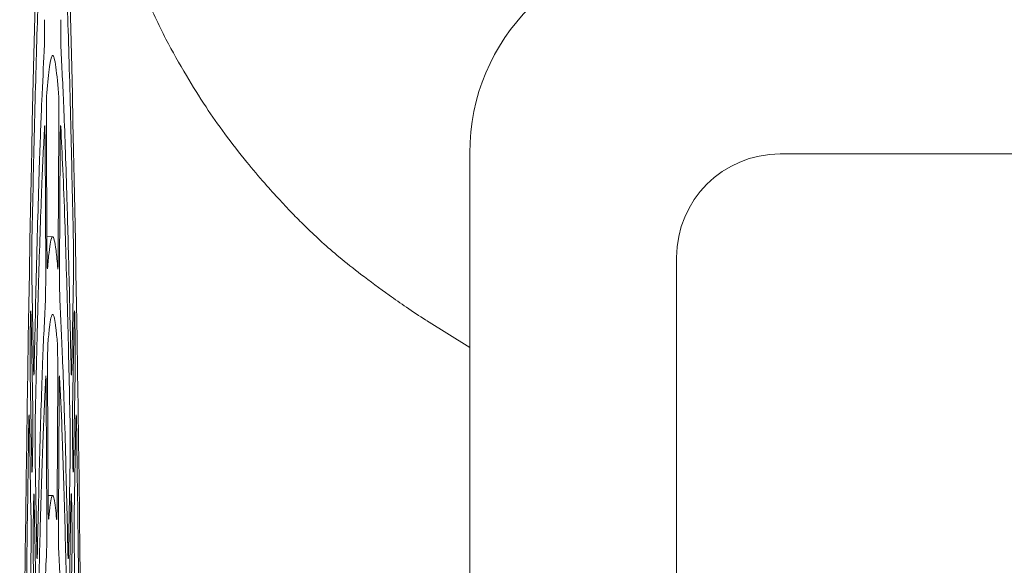
# Model space of a CAD drawing. Units: millimetres. Extents: x 118 to 320, y 69 to 204.
# Drawn here: x 235 to 241, y 193 to 196 of the extents above; entities that cross this region are included whole.
import ezdxf

# ---------------------------------------------------------------- set-up
doc = ezdxf.new("R2010")
doc.units = ezdxf.units.MM

msp = doc.modelspace()

# ---------------------------------------------------------------- linework, layer by layer
at = {"color": 7, "linetype": 'Continuous', "lineweight": 15}
for p, q in [((235.355, 195.1074), (235.3582, 194.4168)), ((235.4206, 194.4167), (235.4238, 195.1075)), ((235.351, 194.3058), (235.3477, 194.9965)), ((235.4311, 194.9965), (235.4278, 194.3059)), ((237.6936, 191.0688), (237.6936, 194.9508)), ((235.3894, 194.4893), (235.3579, 194.4899)), ((235.2751, 194.2737), (235.284, 193.7672)), ((235.4948, 193.7671), (235.5037, 194.2737)), ((235.2704, 194.0396), (235.2792, 193.5338)), ((235.4996, 193.534), (235.5084, 194.0394)), ((237.4544, 194.0267), (237.6936, 193.8781)), ((235.2739, 193.231), (235.2651, 193.7364)), ((235.3614, 193.726), (235.3647, 193.0351)), ((235.4141, 193.035), (235.4174, 193.7261)), ((235.5137, 193.7366), (235.5049, 193.2308)), ((235.3574, 192.9241), (235.3542, 193.6152)), ((235.4246, 193.6151), (235.4214, 192.9242)), ((235.2698, 192.959), (235.261, 193.4656)), ((235.5178, 193.4655), (235.509, 192.959)), ((235.2928, 193.2604), (235.3016, 192.7533)), ((235.4772, 192.7533), (235.486, 193.2604)), ((235.3894, 193.0607), (235.3645, 193.0612)), ((235.288, 193.0294), (235.2968, 192.5237)), ((235.482, 192.5238), (235.4908, 193.0292)), ((235.2915, 192.2208), (235.2827, 192.7262)), ((235.4961, 192.7264), (235.4873, 192.2206))]:
    msp.add_line(p, q, dxfattribs=at)
at = {"color": 7, "linetype": 'Continuous', "lineweight": 0}
for p, q in [((244.6936, 194.9465), (239.4078, 194.9465)), ((238.8364, 194.375), (238.8364, 183.8036))]:
    msp.add_line(p, q, dxfattribs=at)
msp.add_arc((239.4078, 194.375), 0.5714, 90, 180, dxfattribs=at)
at = {"color": 7, "linetype": 'Continuous', "lineweight": 15}
msp.add_ellipse((235.3894, 186.9179), major_axis=(0, 10.4286), ratio=0.017455, dxfattribs=at)
msp.add_ellipse((238.8408, 194.9421), major_axis=(0.8143, -0.8143), ratio=0.992433, start_param=2.359993, end_param=3.923193, dxfattribs=at)
for points, knots in [([(235.3381, 196.477), (235.3329, 196.375), (235.3245, 196.214), (235.3136, 195.9296), (235.305, 195.6758), (235.2966, 195.3934), (235.2865, 195.0104), (235.2796, 194.6879), (235.2752, 194.4828)], [0, 0, 0, 0, 0.231136, 0.364586, 0.498034, 0.631952, 0.76587, 1, 1, 1, 1]), ([(235.5036, 194.4827), (235.4993, 194.6842), (235.4925, 195.0027), (235.4825, 195.3828), (235.4742, 195.6659), (235.4656, 195.921), (235.4545, 196.2096), (235.446, 196.3729), (235.4407, 196.477)], [0, 0, 0, 0, 0.229835, 0.363281, 0.496728, 0.630642, 0.764557, 1, 1, 1, 1]), ([(235.8987, 195.8254), (235.9366, 195.7426), (236.0077, 195.5879), (236.1227, 195.3841), (236.2311, 195.2113), (236.343, 195.0517), (236.4519, 194.9111), (236.5545, 194.79), (236.6413, 194.694), (236.7178, 194.6133), (236.7955, 194.5355), (236.879, 194.4569), (236.9798, 194.3693), (237.1021, 194.2733), (237.2241, 194.184), (237.3446, 194.0979), (237.4147, 194.0524), (237.451, 194.0288)], [0, 0, 0, 0, 0.108521, 0.202878, 0.28749, 0.362254, 0.444902, 0.508248, 0.56087, 0.606753, 0.646857, 0.69636, 0.749151, 0.81705, 0.901487, 0.949032, 1, 1, 1, 1]), ([(235.3445, 195.6869), (235.3446, 195.671), (235.3447, 195.6392), (235.3444, 195.5915), (235.344, 195.5509), (235.3434, 195.5252), (235.343, 195.5166), (235.3428, 195.5136)], [0, 0, 0, 0, 0.220109, 0.44022, 0.660276, 0.880372, 1, 1, 1, 1]), ([(235.436, 195.5136), (235.4357, 195.5199), (235.4352, 195.5324), (235.4346, 195.5686), (235.4342, 195.6128), (235.4342, 195.6543), (235.4343, 195.6785), (235.4343, 195.687)], [0, 0, 0, 0, 0.220141, 0.440279, 0.66043, 0.880594, 1, 1, 1, 1]), ([(235.2873, 193.7595), (235.2917, 193.9595), (235.2985, 194.2732), (235.3085, 194.6396), (235.3181, 194.9474), (235.3295, 195.2544), (235.3384, 195.427), (235.3428, 195.5136)], [0, 0, 0, 0, 0.261551, 0.410142, 0.559278, 0.778756, 1, 1, 1, 1]), ([(235.422, 195.2838), (235.4164, 195.344), (235.4077, 195.4388), (235.3957, 195.4875), (235.3843, 195.4935), (235.3713, 195.4436), (235.3617, 195.3372), (235.3568, 195.2838)], [0, 0, 0, 0, 0.256684, 0.404564, 0.553071, 0.775462, 1, 1, 1, 1]), ([(235.436, 195.5136), (235.4412, 195.4107), (235.4494, 195.2489), (235.4602, 194.9587), (235.4699, 194.6576), (235.4805, 194.2695), (235.4878, 193.93), (235.4915, 193.7596)], [0, 0, 0, 0, 0.2600917, 0.4086857, 0.5578243, 0.7780208, 1, 1, 1, 1]), ([(235.355, 195.1074), (235.3549, 195.1233), (235.3548, 195.1552), (235.3551, 195.2029), (235.3555, 195.2435), (235.3561, 195.2717), (235.3566, 195.2801), (235.3568, 195.2838)], [0, 0, 0, 0, 0.209077, 0.418154, 0.627225, 0.836269, 1, 1, 1, 1]), ([(235.422, 195.2838), (235.4222, 195.2788), (235.4228, 195.2687), (235.4234, 195.2353), (235.4238, 195.1929), (235.424, 195.148), (235.4239, 195.1198), (235.4238, 195.1075)], [0, 0, 0, 0, 0.209196, 0.418394, 0.627469, 0.836426, 1, 1, 1, 1]), ([(235.3446, 195.0958), (235.3395, 194.9938), (235.3314, 194.8327), (235.3208, 194.5416), (235.3118, 194.2548), (235.3024, 193.905), (235.2961, 193.6157), (235.293, 193.4706)], [0, 0, 0, 0, 0.274198, 0.432957, 0.592348, 0.79551, 1, 1, 1, 1]), ([(235.3446, 195.0958), (235.3449, 195.0991), (235.3454, 195.1057), (235.3463, 195.095), (235.347, 195.0701), (235.3475, 195.0354), (235.3477, 195.0084), (235.3477, 194.9965)], [0, 0, 0, 0, 0.2092384, 0.4184772, 0.6276157, 0.8366334, 1, 1, 1, 1]), ([(235.4311, 194.9965), (235.4312, 195.0116), (235.4314, 195.0418), (235.432, 195.0768), (235.4327, 195.0986), (235.4335, 195.1051), (235.434, 195.0986), (235.4342, 195.0958)], [0, 0, 0, 0, 0.209144, 0.418285, 0.627408, 0.836474, 1, 1, 1, 1]), ([(235.4858, 193.4706), (235.4816, 193.6623), (235.4749, 193.9659), (235.465, 194.3198), (235.456, 194.6023), (235.4457, 194.8715), (235.4381, 195.0209), (235.4342, 195.0958)], [0, 0, 0, 0, 0.272321, 0.431075, 0.590462, 0.794558, 1, 1, 1, 1]), ([(235.2751, 194.2737), (235.2749, 194.2861), (235.2746, 194.3111), (235.2744, 194.3588), (235.2744, 194.4072), (235.2747, 194.4511), (235.2751, 194.4727), (235.2752, 194.4828)], [0, 0, 0, 0, 0.205225, 0.410459, 0.615689, 0.820917, 1, 1, 1, 1]), ([(235.3611, 194.3142), (235.3639, 194.3454), (235.3693, 194.4079), (235.3783, 194.4687), (235.3881, 194.4973), (235.3983, 194.4787), (235.4082, 194.4206), (235.4145, 194.3497), (235.4177, 194.3142)], [0, 0, 0, 0, 0.146397, 0.293379, 0.477439, 0.662674, 0.830892, 1, 1, 1, 1]), ([(235.5036, 194.4827), (235.5038, 194.471), (235.5041, 194.4476), (235.5044, 194.401), (235.5044, 194.3525), (235.5042, 194.3075), (235.5038, 194.2845), (235.5037, 194.2737)], [0, 0, 0, 0, 0.205294, 0.410591, 0.615776, 0.820899, 1, 1, 1, 1]), ([(235.3611, 194.3142), (235.3609, 194.3123), (235.3603, 194.3085), (235.3595, 194.3234), (235.3588, 194.3519), (235.3584, 194.3857), (235.3582, 194.4089), (235.3582, 194.4168)], [0, 0, 0, 0, 0.2211732, 0.4423393, 0.6635347, 0.8847748, 1, 1, 1, 1]), ([(235.4206, 194.4167), (235.4205, 194.4016), (235.4203, 194.3714), (235.4197, 194.3365), (235.4189, 194.3146), (235.4182, 194.3089), (235.4178, 194.3128), (235.4177, 194.3142)], [0, 0, 0, 0, 0.22112, 0.442237, 0.663362, 0.884562, 1, 1, 1, 1]), ([(235.351, 194.3058), (235.351, 194.2899), (235.3511, 194.2581), (235.3509, 194.2104), (235.3504, 194.1698), (235.3499, 194.1443), (235.3495, 194.1357), (235.3493, 194.1328)], [0, 0, 0, 0, 0.221153, 0.442309, 0.66341, 0.884553, 1, 1, 1, 1]), ([(235.4295, 194.1328), (235.4292, 194.1391), (235.4287, 194.1519), (235.4281, 194.1883), (235.4278, 194.2327), (235.4277, 194.2739), (235.4278, 194.2977), (235.4278, 194.3059)], [0, 0, 0, 0, 0.221188, 0.442374, 0.663569, 0.88478, 1, 1, 1, 1]), ([(235.305, 192.7444), (235.3093, 192.9348), (235.316, 193.2319), (235.326, 193.5654), (235.3362, 193.8654), (235.3442, 194.0285), (235.3493, 194.1328)], [0, 0, 0, 0, 0.320194, 0.499673, 0.680015, 1, 1, 1, 1]), ([(235.4295, 194.1328), (235.4346, 194.0292), (235.4425, 193.8671), (235.4528, 193.5685), (235.4627, 193.2347), (235.4695, 192.9359), (235.4738, 192.7444)], [0, 0, 0, 0, 0.318045, 0.497528, 0.677875, 1, 1, 1, 1]), ([(235.2669, 194.0402), (235.2671, 194.0503), (235.2675, 194.0707), (235.2684, 194.0832), (235.2692, 194.08), (235.2699, 194.0635), (235.2702, 194.0463), (235.2704, 194.0396)], [0, 0, 0, 0, 0.216422, 0.43287, 0.648574, 0.863728, 1, 1, 1, 1]), ([(235.5084, 194.0394), (235.5086, 194.0497), (235.5091, 194.0702), (235.5099, 194.0831), (235.5107, 194.0802), (235.5114, 194.0641), (235.5118, 194.047), (235.5119, 194.0403)], [0, 0, 0, 0, 0.216413, 0.43286, 0.648584, 0.863736, 1, 1, 1, 1]), ([(235.2651, 193.9374), (235.2654, 193.9546), (235.266, 193.9891), (235.2666, 194.0231), (235.2669, 194.0402)], [0, 0, 0, 0, 0.500429, 1, 1, 1, 1]), ([(235.4155, 193.9027), (235.4128, 193.9323), (235.4075, 193.9917), (235.3989, 194.0455), (235.3898, 194.068), (235.3805, 194.0485), (235.3717, 193.9954), (235.3661, 193.9336), (235.3633, 193.9027)], [0, 0, 0, 0, 0.154847, 0.310357, 0.492439, 0.675607, 0.837425, 1, 1, 1, 1]), ([(235.5119, 194.0403), (235.5122, 194.0232), (235.5128, 193.989), (235.5134, 193.9545), (235.5137, 193.9372)], [0, 0, 0, 0, 0.500425, 1, 1, 1, 1]), ([(235.2651, 193.7364), (235.2649, 193.7488), (235.2646, 193.7738), (235.2643, 193.8214), (235.2644, 193.8698), (235.2647, 193.9099), (235.265, 193.9296), (235.2651, 193.9374)], [0, 0, 0, 0, 0.215835, 0.431688, 0.647156, 0.862467, 1, 1, 1, 1]), ([(235.5137, 193.9372), (235.5139, 193.9247), (235.5143, 193.8996), (235.5145, 193.852), (235.5144, 193.8037), (235.5141, 193.7638), (235.5138, 193.7442), (235.5137, 193.7366)], [0, 0, 0, 0, 0.216015, 0.43206, 0.647322, 0.862259, 1, 1, 1, 1]), ([(235.3614, 193.726), (235.3614, 193.7419), (235.3613, 193.7738), (235.3615, 193.8215), (235.362, 193.8621), (235.3626, 193.8906), (235.3631, 193.899), (235.3633, 193.9027)], [0, 0, 0, 0, 0.207968, 0.415937, 0.62389, 0.831831, 1, 1, 1, 1]), ([(235.4155, 193.9027), (235.4158, 193.8978), (235.4163, 193.888), (235.4169, 193.8549), (235.4173, 193.8127), (235.4175, 193.7674), (235.4174, 193.7389), (235.4174, 193.7261)], [0, 0, 0, 0, 0.208084, 0.416167, 0.624136, 0.831984, 1, 1, 1, 1]), ([(235.2873, 193.7595), (235.2871, 193.7503), (235.2866, 193.7319), (235.2858, 193.7228), (235.285, 193.7293), (235.2843, 193.7471), (235.284, 193.7626), (235.284, 193.7672)], [0, 0, 0, 0, 0.225856, 0.451725, 0.677626, 0.903628, 1, 1, 1, 1]), ([(235.4948, 193.7671), (235.4946, 193.7569), (235.4942, 193.7364), (235.4934, 193.7236), (235.4925, 193.7263), (235.4919, 193.7413), (235.4916, 193.7554), (235.4915, 193.7596)], [0, 0, 0, 0, 0.225865, 0.45173, 0.677628, 0.903608, 1, 1, 1, 1]), ([(235.351, 193.714), (235.3461, 193.6113), (235.3386, 193.4551), (235.329, 193.1719), (235.3203, 192.877), (235.3144, 192.6196), (235.3107, 192.4577)], [0, 0, 0, 0, 0.341857, 0.519385, 0.697688, 1, 1, 1, 1]), ([(235.351, 193.714), (235.3513, 193.7175), (235.3519, 193.7244), (235.3527, 193.7141), (235.3534, 193.6895), (235.354, 193.6548), (235.3541, 193.6274), (235.3542, 193.6152)], [0, 0, 0, 0, 0.2081283, 0.416252, 0.6242836, 0.8321909, 1, 1, 1, 1]), ([(235.4246, 193.6151), (235.4247, 193.6302), (235.4249, 193.6604), (235.4255, 193.6954), (235.4263, 193.7172), (235.4271, 193.7238), (235.4276, 193.717), (235.4278, 193.714)], [0, 0, 0, 0, 0.208035, 0.416073, 0.624078, 0.832033, 1, 1, 1, 1]), ([(235.4681, 192.4576), (235.4639, 192.6384), (235.4576, 192.9138), (235.4483, 193.2179), (235.4392, 193.4792), (235.4322, 193.6232), (235.4278, 193.714)], [0, 0, 0, 0, 0.338913, 0.516435, 0.694731, 1, 1, 1, 1]), ([(235.2792, 193.5338), (235.2794, 193.5214), (235.2797, 193.4965), (235.28, 193.4489), (235.2799, 193.4007), (235.2796, 193.36), (235.2793, 193.3399), (235.2792, 193.3317)], [0, 0, 0, 0, 0.213965, 0.427957, 0.641155, 0.854006, 1, 1, 1, 1]), ([(235.4996, 193.3315), (235.4994, 193.3439), (235.4991, 193.3687), (235.4988, 193.4162), (235.4989, 193.4646), (235.4992, 193.5055), (235.4995, 193.5258), (235.4996, 193.534)], [0, 0, 0, 0, 0.213783, 0.427584, 0.64099, 0.854227, 1, 1, 1, 1]), ([(235.2574, 193.4579), (235.2576, 193.4691), (235.258, 193.4913), (235.2588, 193.5076), (235.2596, 193.5083), (235.2604, 193.494), (235.2608, 193.4746), (235.261, 193.4656)], [0, 0, 0, 0, 0.205398, 0.410788, 0.616132, 0.821367, 1, 1, 1, 1]), ([(235.5178, 193.4655), (235.518, 193.4758), (235.5185, 193.4963), (235.5193, 193.5091), (235.5201, 193.5063), (235.5209, 193.4888), (235.5213, 193.4678), (235.5214, 193.458)], [0, 0, 0, 0, 0.205405, 0.410802, 0.61615, 0.821392, 1, 1, 1, 1]), ([(235.2574, 193.4579), (235.2538, 193.2103), (235.2467, 192.7128), (235.2389, 192.0027), (235.233, 191.3724), (235.2276, 190.7006), (235.2245, 190.1844), (235.2225, 189.8544)], [0, 0, 0, 0, 0.231151, 0.464456, 0.606039, 0.748113, 1, 1, 1, 1]), ([(235.2928, 193.2604), (235.2926, 193.2729), (235.2923, 193.2978), (235.292, 193.3455), (235.2921, 193.3939), (235.2924, 193.4384), (235.2928, 193.4602), (235.293, 193.4706)], [0, 0, 0, 0, 0.2037189, 0.4074346, 0.6111469, 0.8148564, 1, 1, 1, 1]), ([(235.4858, 193.4706), (235.486, 193.459), (235.4864, 193.4359), (235.4867, 193.3895), (235.4868, 193.341), (235.4865, 193.2953), (235.4862, 193.2717), (235.486, 193.2604)], [0, 0, 0, 0, 0.203776, 0.407563, 0.611232, 0.814836, 1, 1, 1, 1]), ([(235.5563, 189.8543), (235.5545, 190.1581), (235.5509, 190.7685), (235.5445, 191.5272), (235.5383, 192.1479), (235.5313, 192.7681), (235.5253, 193.1892), (235.5214, 193.458)], [0, 0, 0, 0, 0.231798, 0.46577, 0.607346, 0.749415, 1, 1, 1, 1]), ([(235.2792, 193.3317), (235.2789, 193.3149), (235.2783, 193.2817), (235.2777, 193.2482), (235.2774, 193.2316)], [0, 0, 0, 0, 0.50657, 1, 1, 1, 1]), ([(235.5014, 193.2318), (235.5011, 193.2487), (235.5005, 193.2822), (235.4999, 193.3152), (235.4996, 193.3315)], [0, 0, 0, 0, 0.506611, 1, 1, 1, 1]), ([(235.2774, 193.2316), (235.2772, 193.2213), (235.2768, 193.2007), (235.276, 193.1875), (235.2751, 193.1899), (235.2744, 193.206), (235.2741, 193.2237), (235.2739, 193.231)], [0, 0, 0, 0, 0.213436, 0.426881, 0.639954, 0.853111, 1, 1, 1, 1]), ([(235.5049, 193.2308), (235.5047, 193.2206), (235.5042, 193.2002), (235.5034, 193.1874), (235.5026, 193.1902), (235.5018, 193.2066), (235.5015, 193.2245), (235.5014, 193.2318)], [0, 0, 0, 0, 0.213441, 0.426893, 0.639955, 0.853125, 1, 1, 1, 1]), ([(235.2845, 193.0301), (235.2847, 193.0403), (235.2852, 193.0606), (235.286, 193.073), (235.2868, 193.0698), (235.2875, 193.0533), (235.2879, 193.0361), (235.288, 193.0294)], [0, 0, 0, 0, 0.216579, 0.433186, 0.64908, 0.864395, 1, 1, 1, 1]), ([(235.3676, 192.9322), (235.3701, 192.9591), (235.3752, 193.0133), (235.3829, 193.0543), (235.3905, 193.0652), (235.4, 193.0427), (235.4069, 192.975), (235.4112, 192.9322)], [0, 0, 0, 0, 0.175733, 0.352384, 0.525451, 0.6994, 1, 1, 1, 1]), ([(235.4908, 193.0292), (235.491, 193.0395), (235.4914, 193.06), (235.4923, 193.0729), (235.4931, 193.07), (235.4938, 193.0539), (235.4942, 193.0369), (235.4943, 193.0303)], [0, 0, 0, 0, 0.216583, 0.433202, 0.649096, 0.864409, 1, 1, 1, 1]), ([(235.2827, 192.9271), (235.283, 192.9444), (235.2836, 192.9789), (235.2842, 193.0131), (235.2845, 193.0301)], [0, 0, 0, 0, 0.500561, 1, 1, 1, 1]), ([(235.3676, 192.9322), (235.3673, 192.9304), (235.3667, 192.927), (235.3659, 192.9424), (235.3652, 192.9713), (235.3648, 193.0049), (235.3647, 193.0276), (235.3647, 193.0351)], [0, 0, 0, 0, 0.222717, 0.445427, 0.668161, 0.890944, 1, 1, 1, 1]), ([(235.4141, 193.035), (235.414, 193.0199), (235.4138, 192.9897), (235.4132, 192.9548), (235.4125, 192.9329), (235.4118, 192.9273), (235.4114, 192.931), (235.4112, 192.9322)], [0, 0, 0, 0, 0.222656, 0.445322, 0.667979, 0.89073, 1, 1, 1, 1]), ([(235.4943, 193.0303), (235.4946, 193.0131), (235.4952, 192.9789), (235.4958, 192.9442), (235.4961, 192.9269)], [0, 0, 0, 0, 0.500568, 1, 1, 1, 1]), ([(235.2698, 192.959), (235.27, 192.9465), (235.2704, 192.9216), (235.2706, 192.8739), (235.2706, 192.8254), (235.2703, 192.7886), (235.2701, 192.7706), (235.27, 192.7652)], [0, 0, 0, 0, 0.225974, 0.45195, 0.677826, 0.903669, 1, 1, 1, 1]), ([(235.5088, 192.7652), (235.5087, 192.7784), (235.5083, 192.8049), (235.5082, 192.8534), (235.5083, 192.9016), (235.5086, 192.9372), (235.5089, 192.954), (235.509, 192.959)], [0, 0, 0, 0, 0.225931, 0.451861, 0.67779, 0.903719, 1, 1, 1, 1]), ([(235.2827, 192.7262), (235.2825, 192.7387), (235.2822, 192.7636), (235.282, 192.8112), (235.282, 192.8596), (235.2823, 192.8996), (235.2826, 192.9194), (235.2827, 192.9271)], [0, 0, 0, 0, 0.216003, 0.432028, 0.647664, 0.863146, 1, 1, 1, 1]), ([(235.3574, 192.9241), (235.3575, 192.9082), (235.3576, 192.8763), (235.3574, 192.8287), (235.3569, 192.7881), (235.3563, 192.7629), (235.3559, 192.7543), (235.3558, 192.7515)], [0, 0, 0, 0, 0.2226933, 0.4453907, 0.668035, 0.8907189, 1, 1, 1, 1]), ([(235.423, 192.7515), (235.4227, 192.758), (235.4222, 192.7711), (235.4216, 192.8079), (235.4213, 192.8525), (235.4212, 192.8932), (235.4213, 192.9165), (235.4214, 192.9242)], [0, 0, 0, 0, 0.222729, 0.445458, 0.668192, 0.890943, 1, 1, 1, 1]), ([(235.4961, 192.9269), (235.4963, 192.9143), (235.4966, 192.8893), (235.4968, 192.8416), (235.4968, 192.7933), (235.4965, 192.7536), (235.4962, 192.734), (235.4961, 192.7264)], [0, 0, 0, 0, 0.216182, 0.432397, 0.64783, 0.862939, 1, 1, 1, 1]), ([(235.2394, 189.585), (235.241, 189.8648), (235.2446, 190.4678), (235.2519, 191.2986), (235.2604, 192.0846), (235.2668, 192.5376), (235.27, 192.7652)], [0, 0, 0, 0, 0.242507, 0.522514, 0.760134, 1, 1, 1, 1]), ([(235.5088, 192.7652), (235.5121, 192.5336), (235.5191, 192.0362), (235.5275, 191.2405), (235.5345, 190.4105), (235.5378, 189.8611), (235.5394, 189.5851)], [0, 0, 0, 0, 0.2439481, 0.5239659, 0.7608697, 1, 1, 1, 1]), ([(235.305, 192.7444), (235.3048, 192.7353), (235.3043, 192.7173), (235.3035, 192.7089), (235.3026, 192.7161), (235.302, 192.7341), (235.3017, 192.7492), (235.3016, 192.7533)], [0, 0, 0, 0, 0.2281, 0.456192, 0.684324, 0.912535, 1, 1, 1, 1]), ([(235.3227, 191.727), (235.3248, 191.8171), (235.3289, 191.9977), (235.3368, 192.279), (235.3457, 192.5428), (235.3527, 192.6867), (235.3558, 192.7515)], [0, 0, 0, 0, 0.205803, 0.4127, 0.735286, 1, 1, 1, 1]), ([(235.423, 192.7515), (235.4254, 192.7024), (235.4303, 192.604), (235.4387, 192.3826), (235.4474, 192.0998), (235.4534, 191.8434), (235.4561, 191.727)], [0, 0, 0, 0, 0.204088, 0.409241, 0.731818, 1, 1, 1, 1]), ([(235.4772, 192.7533), (235.4769, 192.7431), (235.4765, 192.7226), (235.4757, 192.7098), (235.4748, 192.7125), (235.4742, 192.7272), (235.4739, 192.7407), (235.4738, 192.7444)], [0, 0, 0, 0, 0.2280891, 0.4561774, 0.6842994, 0.9125148, 1, 1, 1, 1])]:
    msp.add_open_spline(points, degree=3, knots=knots, dxfattribs=at)

doc.saveas('drawing.dxf')
